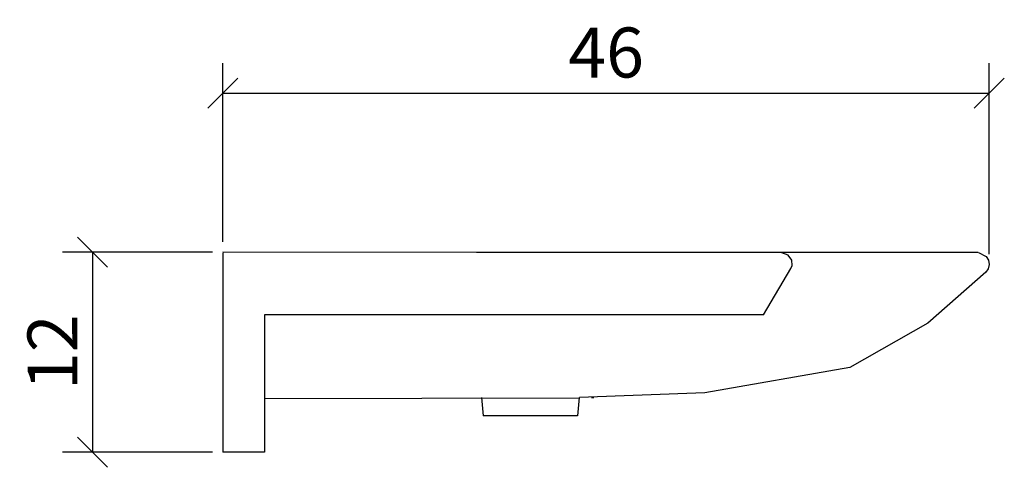
# Model space of a CAD drawing. Extents: x 113.3 to 172.4, y 98.1 to 124.9.
import ezdxf

# ---------------------------------------------------------------- set-up
doc = ezdxf.new("R2010")
doc.units = 0
doc.layers.add('Cotation-JacobDelafon', color=8, linetype='Continuous')
doc.styles.add('Jacob-Delafon', font='ARIAL.TTF')
doc.dimstyles.new('Cotation-Jacob-Delafon', dxfattribs={"dimtxt": 3, "dimasz": 1.8, "dimexe": 1.8, "dimexo": 0.625, "dimgap": 0.9, "dimtad": 1, "dimzin": 12, "dimdsep": 46, "dimtxsty": 'Jacob-Delafon', "dimblk": 'OBLIQUE', "dimcen": 0.9, "dimadec": 0, "dimazin": 3, "dimtfac": 1, "dimtofl": 0, "dimtmove": 2, "dimatfit": 3, "dimldrblk": 'OBLIQUE', "dimfxl": 1, "dimtolj": 1, "dimtzin": 0, "dimarcsym": 0})

# ---------------------------------------------------------------- blocks, each defined once
blk = doc.blocks.new('_Oblique')
at = {"color": 0, "linetype": 'ByBlock', "lineweight": -2}
blk.add_line((-0.5, -0.5), (0.5, 0.5), dxfattribs=at)
blk = doc.blocks.new('*D3')
at = {"layer": 'Cotation-JacobDelafon', "color": 0, "linetype": 'Continuous', "lineweight": -2}
for p, q in [((125.505, 111.622), (125.505, 122.348)), ((171.5, 110.889), (171.5, 122.348)), ((125.505, 120.548), (171.5, 120.548))]:
    blk.add_line(p, q, dxfattribs=at)
at = {"layer": 'Defpoints', "color": 0, "linetype": 'Continuous', "lineweight": 0}
for p in [(171.5, 120.548), (125.505, 110.997), (171.5, 110.264)]:
    blk.add_point(p, dxfattribs=at)
at = {"layer": 'Cotation-JacobDelafon', "color": 0, "linetype": 'Continuous', "lineweight": -2, "xscale": 1.8, "yscale": 1.8, "zscale": 1.8, "rotation": 180}
blk.add_blockref('_Oblique', (125.505, 120.548), dxfattribs=at)
at = {"layer": 'Cotation-JacobDelafon', "color": 0, "linetype": 'Continuous', "lineweight": -2, "xscale": 1.8, "yscale": 1.8, "zscale": 1.8}
blk.add_blockref('_Oblique', (171.5, 120.548), dxfattribs=at)
at = {"layer": 'Cotation-JacobDelafon', "color": 0, "linetype": 'Continuous', "lineweight": 0, "insert": (148.503, 122.98), "char_height": 3, "attachment_point": 5, "style": 'Jacob-Delafon'}
blk.add_mtext('\\A1;46', dxfattribs=at)
blk = doc.blocks.new('*D4')
at = {"layer": 'Cotation-JacobDelafon', "color": 0, "linetype": 'Continuous', "lineweight": -2}
for p, q in [((124.88, 110.997), (115.882, 110.997)), ((117.682, 110.997), (117.682, 99)), ((124.878, 99), (115.882, 99))]:
    blk.add_line(p, q, dxfattribs=at)
at = {"layer": 'Defpoints', "color": 0, "linetype": 'Continuous', "lineweight": 0}
for p in [(125.505, 110.997), (117.682, 99), (125.503, 99)]:
    blk.add_point(p, dxfattribs=at)
at = {"layer": 'Cotation-JacobDelafon', "color": 0, "linetype": 'Continuous', "lineweight": -2, "xscale": 1.8, "yscale": 1.8, "zscale": 1.8}
for p, rotation in [((117.682, 110.997), 90), ((117.682, 99), 270)]:
    blk.add_blockref('_Oblique', p, dxfattribs=dict(at, rotation=rotation))
at = {"layer": 'Cotation-JacobDelafon', "color": 0, "linetype": 'Continuous', "lineweight": 0, "insert": (115.276, 104.999), "char_height": 3, "attachment_point": 5, "rotation": 90, "style": 'Jacob-Delafon'}
blk.add_mtext('\\A1;12', dxfattribs=at)

msp = doc.modelspace()

# ---------------------------------------------------------------- linework, layer by layer
at = {"color": 7}
for p, q in [((125.500005, 110.972382), (125.502934, 110.818903)), ((125.502934, 110.818903), (125.502934, 110.527104)), ((125.502934, 110.527104), (125.502934, 110.214289)), ((140.71303, 110.990469), (125.505173, 110.997015)), ((145.543743, 110.99133), (140.71303, 110.990469)), ((150.744976, 110.991847), (145.543743, 110.99133)), ((155.952582, 110.987713), (150.744976, 110.991847)), ((170.832639, 110.983923), (155.952582, 110.987713)), ((159.426617, 110.818903), (159.048345, 110.972382)), ((159.642969, 110.527104), (159.426617, 110.818903)), ((159.661917, 110.214289), (159.642969, 110.527104)), ((170.848486, 110.985474), (171.312885, 110.75293)), ((171.312885, 110.75293), (171.452756, 110.532444)), ((171.452756, 110.532444), (171.499954, 110.263726)), ((125.502934, 110.214289), (125.502934, 110.033766)), ((125.502934, 110.033766), (125.502934, 107.24944)), ((157.94557, 107.246339), (159.591981, 110.033766)), ((159.591981, 110.033766), (159.661917, 110.214289)), ((171.435531, 110.002588), (171.286358, 109.806734)), ((171.499954, 110.263726), (171.435531, 110.002588)), ((171.286358, 109.806734), (167.809912, 106.741288)), ((125.502934, 107.24944), (125.502934, 99.392727)), ((157.419849, 107.246339), (128.008724, 107.24944)), ((128.008724, 107.24944), (128.008724, 99.392727)), ((157.694078, 107.246339), (157.419849, 107.246339)), ((157.871845, 107.246339), (157.694078, 107.246339)), ((157.936613, 107.246339), (157.871845, 107.246339)), ((157.944192, 107.246339), (157.936613, 107.246339)), ((167.809912, 106.741288), (163.126305, 104.086325)), ((163.126305, 104.086325), (154.429506, 102.564971)), ((128.008207, 102.294876), (128.010274, 102.232175)), ((128.010274, 102.232175), (146.870966, 102.259047)), ((141.028084, 102.294531), (141.128337, 101.190723)), ((146.883541, 102.294187), (146.783289, 101.190723)), ((154.429506, 102.564971), (146.904384, 102.293153)), ((147.634399, 102.293498), (147.757045, 102.293153)), ((141.224799, 101.190723), (141.128337, 101.190723)), ((141.507297, 101.190723), (141.224799, 101.190723)), ((141.956538, 101.190723), (141.507297, 101.190723)), ((142.542204, 101.190723), (141.956538, 101.190723)), ((143.223988, 101.190723), (142.542204, 101.190723)), ((143.955899, 101.190723), (143.223988, 101.190723)), ((144.324868, 101.190723), (143.955899, 101.190723)), ((144.687637, 101.190723), (144.324868, 101.190723)), ((145.037831, 101.190723), (144.687637, 101.190723)), ((145.369594, 101.190723), (145.037831, 101.190723)), ((145.955088, 101.190723), (145.369594, 101.190723)), ((146.4045, 101.190723), (145.955088, 101.190723)), ((146.686998, 101.190723), (146.4045, 101.190723)), ((146.783289, 101.190723), (146.686998, 101.190723)), ((125.502934, 99.392727), (125.502934, 99.151226)), ((128.008724, 99.392727), (128.008724, 99.151226)), ((125.502934, 99.151226), (125.502934, 98.999986)), ((128.008724, 98.999986), (125.502934, 98.999986)), ((128.008724, 99.151226), (128.008724, 98.999986))]:
    msp.add_line(p, q, dxfattribs=at)

# ---------------------------------------------------------------- dimensions: what is measured, and where the dimension line sits
at = {"layer": 'Cotation-JacobDelafon', "linetype": 'Continuous', "lineweight": 0}
dim = msp.add_linear_dim(base=(171.499954, 120.548006), p1=(125.505173, 110.997015), p2=(171.499954, 110.263726), text='46', dimstyle='Cotation-Jacob-Delafon', dxfattribs=at)
dim.commit()
dim.dimension.update_dxf_attribs({"geometry": '*D3', "text_midpoint": (148.502564, 122.979725)})
dim = msp.add_linear_dim(base=(117.681871, 98.999986), p1=(125.505173, 110.997015), p2=(125.502934, 98.999986), angle=90, dimstyle='Cotation-Jacob-Delafon', dxfattribs=at)
dim.commit()
dim.dimension.update_dxf_attribs({"geometry": '*D4', "text_midpoint": (115.275732, 104.998501)})

doc.saveas('drawing.dxf')
